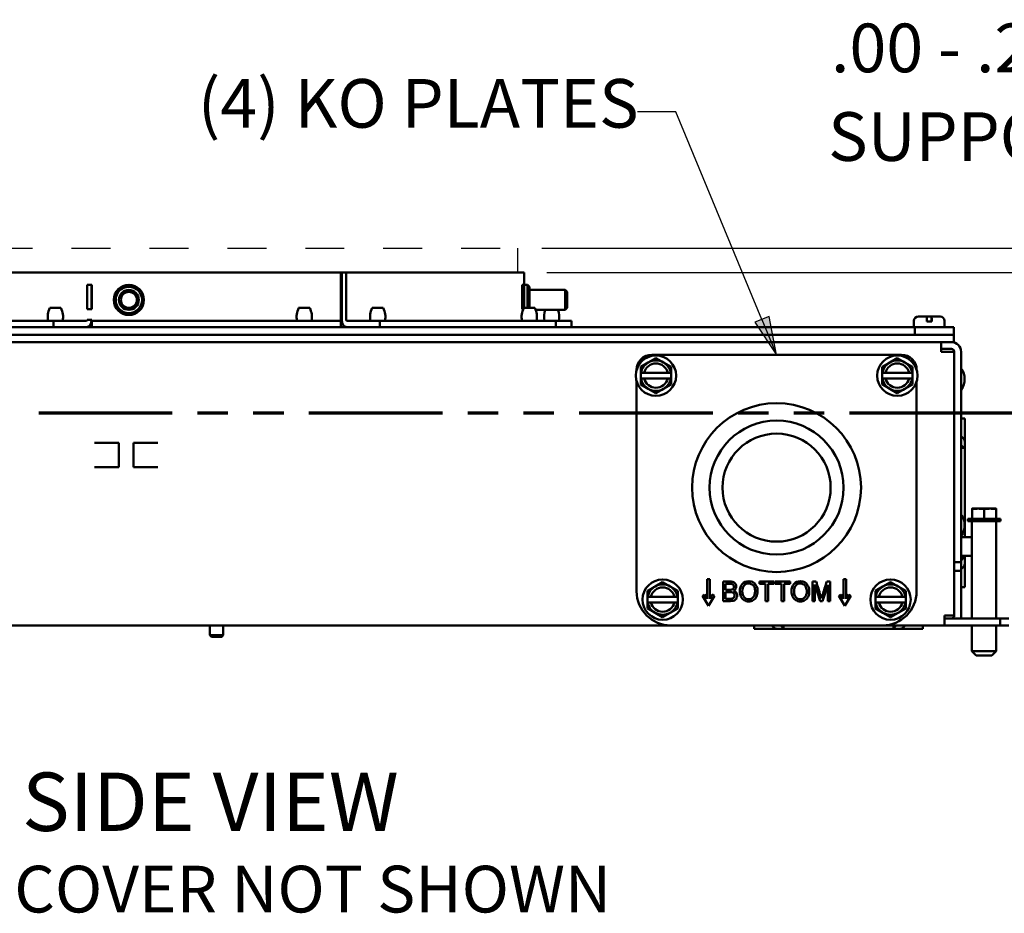
# Paper-space layout 'Layout1' of a CAD drawing. Units: inches. Extents: x 0 to 16.4, y 0 to 10.4.
# Drawn here: x 7.2 to 9.8, y 2.4 to 4.7 of the extents above; entities that cross this region are included whole.
import ezdxf

# ---------------------------------------------------------------- set-up
doc = ezdxf.new("R2010")
doc.units = ezdxf.units.IN
doc.header["$MEASUREMENT"] = 0
for name, pattern in [('Dashed', [0.224409, 0.179528, -0.044882]), ('Dashed Space', [0.359055, 0.179528, -0.179528]), ('Double Dash Chain', [0.673228, 0.359055, -0.044882, 0.089764, -0.044882, 0.089764, -0.044882])]:
    doc.linetypes.add(name, pattern=pattern)
for name, color, linetype, lineweight in [('Dimension (ANSI)', 7, 'Continuous', 25), ('Section Line (ANSI)', 7, 'Double Dash Chain', 70), ('Sketch Geometry (ANSI)', 7, 'Continuous', 25), ('Symbol (ANSI)', 7, 'Continuous', 25), ('Visible (ANSI)', 7, 'Continuous', 50)]:
    doc.layers.add(name, color=color, linetype=linetype, lineweight=lineweight)
doc.layers.add('Viewport1ForCustomObjects_0', color=7, linetype='Continuous')
doc.layers.add('Viewport5ForCustomObjects_0', color=7, linetype='Continuous')
doc.styles.get("Standard").update_dxf_attribs({"font": 'tahoma.ttf'})

# ---------------------------------------------------------------- blocks, each defined once
blk = doc.blocks.new('CustomObjectsInViewport5_0')
at = {"layer": 'Sketch Geometry (ANSI)', "linetype": 'Dashed'}
for p, q in [((-10012.247, -10000.774), (-10006.07, -10000.774)), ((-10006.07, -10001.024), (-10012.247, -10001.024))]:
    blk.add_line(p, q, dxfattribs=at)
at = {"layer": 'Sketch Geometry (ANSI)', "linetype": 'Dashed Space', "ltscale": 0.116045}
blk.add_line((-10006.07, -10000.774), (-10006.07, -10001.024), dxfattribs=at)
at = {"layer": 'Visible (ANSI)'}
for p, q in [((-10012.297, -10001.024), (-10010.487, -10001.024)), ((-10010.439, -10001.024), (-10010.487, -10001.024)), ((-10010.439, -10001.024), (-10007.882, -10001.024)), ((-10007.882, -10001.024), (-10007.873, -10001.024)), ((-10007.882, -10001.024), (-10007.882, -10001.51)), ((-10007.873, -10001.51), (-10007.873, -10001.024)), ((-10007.873, -10001.024), (-10007.828, -10001.024)), ((-10007.828, -10001.51), (-10007.828, -10001.024)), ((-10007.828, -10001.024), (-10006.02, -10001.024)), ((-10006, -10001.024), (-10006.02, -10001.024)), ((-10006, -10001.149), (-10006, -10001.024)), ((-10010.439, -10001.149), (-10010.487, -10001.149)), ((-10010.487, -10001.399), (-10010.487, -10001.149)), ((-10010.442, -10001.149), (-10010.442, -10001.399)), ((-10010.439, -10001.399), (-10010.439, -10001.149)), ((-10006, -10001.149), (-10006.02, -10001.149)), ((-10006.02, -10001.399), (-10006.02, -10001.149)), ((-10005.965, -10001.149), (-10006, -10001.149)), ((-10006, -10001.386), (-10006, -10001.149)), ((-10005.945, -10001.169), (-10005.965, -10001.149)), ((-10005.965, -10001.386), (-10005.965, -10001.149)), ((-10005.945, -10001.169), (-10005.945, -10001.386)), ((-10005.58, -10001.202), (-10005.945, -10001.202)), ((-10005.56, -10001.222), (-10005.58, -10001.202)), ((-10005.58, -10001.406), (-10005.58, -10001.202)), ((-10005.56, -10001.222), (-10005.56, -10001.386)), ((-10010.756, -10001.386), (-10010.87, -10001.386)), ((-10008.202, -10001.386), (-10008.316, -10001.386)), ((-10007.447, -10001.386), (-10007.561, -10001.386)), ((-10005.891, -10001.386), (-10006.005, -10001.386)), ((-10005.56, -10001.386), (-10005.58, -10001.406)), ((-10010.487, -10001.399), (-10010.439, -10001.399)), ((-10006.02, -10001.399), (-10006.011, -10001.399)), ((-10005.58, -10001.406), (-10005.883, -10001.406)), ((-10001.953, -10001.474), (-10001.866, -10001.474)), ((-10001.866, -10001.474), (-10001.817, -10001.474)), ((-10001.817, -10001.474), (-10001.731, -10001.474)), ((-10001.817, -10001.474), (-10001.817, -10001.474)), ((-10001.817, -10001.474), (-10001.817, -10001.525)), ((-10001.817, -10001.525), (-10001.817, -10001.474)), ((-10001.817, -10001.474), (-10001.817, -10001.474)), ((-10001.817, -10001.474), (-10001.817, -10001.474)), ((-10001.989, -10001.584), (-10016.329, -10001.584)), ((-10012.641, -10001.52), (-10010.831, -10001.52)), ((-10010.831, -10001.52), (-10010.831, -10001.584)), ((-10010.831, -10001.52), (-10010.494, -10001.52)), ((-10010.439, -10001.51), (-10010.487, -10001.51)), ((-10010.439, -10001.52), (-10010.439, -10001.51)), ((-10010.439, -10001.52), (-10010.439, -10001.584)), ((-10010.439, -10001.52), (-10007.882, -10001.52)), ((-10007.882, -10001.52), (-10007.882, -10001.51)), ((-10007.882, -10001.52), (-10007.882, -10001.584)), ((-10007.484, -10001.52), (-10007.821, -10001.52)), ((-10007.484, -10001.52), (-10007.484, -10001.584)), ((-10007.484, -10001.52), (-10005.676, -10001.52)), ((-10005.514, -10001.52), (-10005.676, -10001.52)), ((-10005.676, -10001.52), (-10005.676, -10001.584)), ((-10005.514, -10001.52), (-10005.514, -10001.584)), ((-10001.999, -10001.52), (-10001.999, -10001.584)), ((-10001.989, -10001.584), (-10001.989, -10001.662)), ((-10001.589, -10001.584), (-10001.989, -10001.584)), ((-10001.866, -10001.525), (-10001.866, -10001.52)), ((-10001.866, -10001.525), (-10001.816, -10001.525)), ((-10001.817, -10001.525), (-10001.817, -10001.52)), ((-10001.816, -10001.52), (-10001.816, -10001.525)), ((-10001.685, -10001.52), (-10001.685, -10001.584)), ((-10001.589, -10001.662), (-10001.589, -10001.584)), ((-10001.989, -10001.662), (-10016.329, -10001.662)), ((-10001.989, -10001.662), (-10001.589, -10001.662)), ((-10001.589, -10001.737), (-10001.589, -10001.662)), ((-10016.529, -10001.737), (-10001.789, -10001.737)), ((-10001.789, -10001.737), (-10001.589, -10001.737)), ((-10001.721, -10001.838), (-10001.721, -10001.737)), ((-10004.69, -10001.867), (-10002.127, -10001.867)), ((-10001.721, -10001.808), (-10001.615, -10001.808)), ((-10001.686, -10001.838), (-10001.721, -10001.838)), ((-10001.585, -10001.838), (-10001.686, -10001.838)), ((-10001.585, -10001.838), (-10001.585, -10004.546)), ((-10001.585, -10001.838), (-10001.585, -10003.997)), ((-10001.514, -10001.838), (-10001.514, -10003.997)), ((-10004.726, -10001.947), (-10004.804, -10001.992)), ((-10004.804, -10001.992), (-10004.804, -10002.052)), ((-10004.648, -10001.902), (-10004.726, -10001.947)), ((-10004.57, -10001.947), (-10004.648, -10001.902)), ((-10004.492, -10001.992), (-10004.57, -10001.947)), ((-10004.492, -10002.052), (-10004.492, -10001.992)), ((-10002.248, -10001.947), (-10002.326, -10001.992)), ((-10002.326, -10001.992), (-10002.326, -10002.052)), ((-10002.17, -10001.902), (-10002.248, -10001.947)), ((-10002.092, -10001.947), (-10002.17, -10001.902)), ((-10002.014, -10001.992), (-10002.092, -10001.947)), ((-10002.014, -10002.052), (-10002.014, -10001.992)), ((-10004.846, -10002.023), (-10004.846, -10002.023)), ((-10004.804, -10002.112), (-10004.804, -10002.052)), ((-10004.801, -10002.052), (-10004.804, -10002.052)), ((-10004.801, -10002.052), (-10004.769, -10002.052)), ((-10004.769, -10002.052), (-10004.526, -10002.052)), ((-10004.526, -10002.052), (-10004.495, -10002.052)), ((-10004.492, -10002.052), (-10004.495, -10002.052)), ((-10004.492, -10002.052), (-10004.492, -10002.112)), ((-10002.326, -10002.112), (-10002.326, -10002.052)), ((-10002.323, -10002.052), (-10002.326, -10002.052)), ((-10002.323, -10002.052), (-10002.291, -10002.052)), ((-10002.291, -10002.052), (-10002.048, -10002.052)), ((-10002.048, -10002.052), (-10002.017, -10002.052)), ((-10002.014, -10002.052), (-10002.017, -10002.052)), ((-10002.014, -10002.052), (-10002.014, -10002.112)), ((-10001.971, -10002.023), (-10001.971, -10002.023)), ((-10001.585, -10002.055), (-10001.585, -10002.055)), ((-10004.846, -10004.297), (-10004.846, -10002.141)), ((-10004.804, -10002.112), (-10004.804, -10002.172)), ((-10004.804, -10002.112), (-10004.801, -10002.112)), ((-10004.804, -10002.172), (-10004.726, -10002.217)), ((-10004.769, -10002.112), (-10004.801, -10002.112)), ((-10004.526, -10002.112), (-10004.769, -10002.112)), ((-10004.57, -10002.217), (-10004.492, -10002.172)), ((-10004.495, -10002.112), (-10004.526, -10002.112)), ((-10004.495, -10002.112), (-10004.492, -10002.112)), ((-10004.492, -10002.172), (-10004.492, -10002.112)), ((-10002.326, -10002.112), (-10002.326, -10002.172)), ((-10002.326, -10002.112), (-10002.323, -10002.112)), ((-10002.326, -10002.172), (-10002.248, -10002.217)), ((-10002.291, -10002.112), (-10002.323, -10002.112)), ((-10002.048, -10002.112), (-10002.291, -10002.112)), ((-10002.092, -10002.217), (-10002.014, -10002.172)), ((-10002.017, -10002.112), (-10002.048, -10002.112)), ((-10002.017, -10002.112), (-10002.014, -10002.112)), ((-10002.014, -10002.172), (-10002.014, -10002.112)), ((-10001.971, -10002.141), (-10001.971, -10004.297)), ((-10001.585, -10002.18), (-10001.585, -10002.18)), ((-10004.726, -10002.217), (-10004.648, -10002.262)), ((-10004.648, -10002.262), (-10004.57, -10002.217)), ((-10002.248, -10002.217), (-10002.17, -10002.262)), ((-10002.17, -10002.262), (-10002.092, -10002.217)), ((-10001.514, -10002.521), (-10001.478, -10002.521)), ((-10001.478, -10002.73), (-10001.478, -10002.521)), ((-10001.513, -10002.703), (-10001.492, -10002.724)), ((-10010.412, -10002.772), (-10010.162, -10002.772)), ((-10010.162, -10002.772), (-10010.162, -10003.022)), ((-10010.012, -10002.772), (-10009.762, -10002.772)), ((-10010.012, -10003.022), (-10010.012, -10002.772)), ((-10001.492, -10002.816), (-10001.513, -10002.795)), ((-10001.478, -10002.73), (-10001.487, -10002.73)), ((-10001.478, -10002.764), (-10001.478, -10002.73)), ((-10001.478, -10002.822), (-10001.478, -10002.764)), ((-10001.514, -10002.822), (-10001.487, -10002.822)), ((-10001.487, -10002.822), (-10001.478, -10002.822)), ((-10001.478, -10003.741), (-10001.478, -10002.822)), ((-10010.162, -10003.022), (-10010.412, -10003.022)), ((-10009.762, -10003.022), (-10010.012, -10003.022)), ((-10001.34, -10003.448), (-10001.402, -10003.448)), ((-10001.402, -10003.551), (-10001.402, -10003.453)), ((-10001.217, -10003.448), (-10001.34, -10003.448)), ((-10001.279, -10003.551), (-10001.279, -10003.453)), ((-10001.155, -10003.448), (-10001.217, -10003.448)), ((-10001.155, -10003.551), (-10001.155, -10003.453)), ((-10001.585, -10003.555), (-10001.585, -10003.555)), ((-10001.446, -10003.576), (-10001.446, -10003.551)), ((-10001.111, -10003.551), (-10001.446, -10003.551)), ((-10001.111, -10003.576), (-10001.446, -10003.576)), ((-10001.404, -10003.576), (-10001.404, -10004.576)), ((-10001.154, -10003.576), (-10001.154, -10004.576)), ((-10001.111, -10003.576), (-10001.111, -10003.551)), ((-10001.585, -10003.68), (-10001.585, -10003.68)), ((-10001.514, -10003.741), (-10001.404, -10003.741)), ((-10001.585, -10003.931), (-10001.585, -10003.931)), ((-10001.585, -10003.971), (-10001.585, -10003.971)), ((-10001.514, -10003.997), (-10001.585, -10003.997)), ((-10001.585, -10003.997), (-10001.585, -10004.087)), ((-10001.514, -10003.931), (-10001.404, -10003.931)), ((-10001.487, -10003.952), (-10001.514, -10003.952)), ((-10001.514, -10003.997), (-10001.514, -10004.087)), ((-10001.513, -10003.979), (-10001.492, -10003.958)), ((-10001.478, -10003.952), (-10001.487, -10003.952)), ((-10001.478, -10003.952), (-10001.478, -10003.931)), ((-10001.478, -10004.011), (-10001.478, -10003.952)), ((-10001.478, -10004.044), (-10001.478, -10004.011)), ((-10001.585, -10004.071), (-10001.585, -10004.071)), ((-10001.514, -10004.087), (-10001.585, -10004.087)), ((-10001.585, -10004.087), (-10001.585, -10004.546)), ((-10001.514, -10004.087), (-10001.514, -10004.546)), ((-10001.492, -10004.05), (-10001.513, -10004.071)), ((-10001.487, -10004.044), (-10001.478, -10004.044)), ((-10001.478, -10004.254), (-10001.478, -10004.044)), ((-10004.579, -10004.202), (-10004.657, -10004.247)), ((-10004.501, -10004.247), (-10004.579, -10004.202)), ((-10004.121, -10004.172), (-10004.096, -10004.172)), ((-10004.121, -10004.375), (-10004.121, -10004.172)), ((-10004.096, -10004.172), (-10004.096, -10004.375)), ((-10003.959, -10004.397), (-10003.959, -10004.197)), ((-10003.933, -10004.221), (-10003.933, -10004.281)), ((-10003.585, -10004.197), (-10003.433, -10004.197)), ((-10003.585, -10004.221), (-10003.585, -10004.197)), ((-10003.522, -10004.221), (-10003.585, -10004.221)), ((-10003.522, -10004.397), (-10003.522, -10004.221)), ((-10003.497, -10004.221), (-10003.497, -10004.397)), ((-10003.433, -10004.221), (-10003.497, -10004.221)), ((-10003.433, -10004.197), (-10003.433, -10004.221)), ((-10003.422, -10004.197), (-10003.27, -10004.197)), ((-10003.422, -10004.221), (-10003.422, -10004.197)), ((-10003.359, -10004.221), (-10003.422, -10004.221)), ((-10003.359, -10004.397), (-10003.359, -10004.221)), ((-10003.333, -10004.221), (-10003.333, -10004.397)), ((-10003.27, -10004.221), (-10003.333, -10004.221)), ((-10003.27, -10004.197), (-10003.27, -10004.221)), ((-10003.041, -10004.197), (-10003.003, -10004.197)), ((-10003.041, -10004.397), (-10003.041, -10004.197)), ((-10002.893, -10004.197), (-10002.859, -10004.197)), ((-10002.859, -10004.197), (-10002.859, -10004.397)), ((-10002.696, -10004.172), (-10002.721, -10004.172)), ((-10002.721, -10004.172), (-10002.721, -10004.375)), ((-10002.696, -10004.375), (-10002.696, -10004.172)), ((-10002.239, -10004.202), (-10002.317, -10004.247)), ((-10002.161, -10004.247), (-10002.239, -10004.202)), ((-10004.657, -10004.247), (-10004.735, -10004.292)), ((-10004.735, -10004.292), (-10004.735, -10004.352)), ((-10004.423, -10004.292), (-10004.501, -10004.247)), ((-10004.423, -10004.352), (-10004.423, -10004.292)), ((-10003.933, -10004.305), (-10003.933, -10004.374)), ((-10003.017, -10004.227), (-10003.017, -10004.397)), ((-10002.962, -10004.397), (-10003.017, -10004.227)), ((-10002.883, -10004.23), (-10002.939, -10004.397)), ((-10002.883, -10004.397), (-10002.883, -10004.23)), ((-10002.317, -10004.247), (-10002.395, -10004.292)), ((-10002.395, -10004.292), (-10002.395, -10004.352)), ((-10002.083, -10004.292), (-10002.161, -10004.247)), ((-10002.083, -10004.352), (-10002.083, -10004.292)), ((-10001.514, -10004.254), (-10001.478, -10004.254)), ((-10004.735, -10004.412), (-10004.735, -10004.352)), ((-10004.732, -10004.352), (-10004.735, -10004.352)), ((-10004.735, -10004.412), (-10004.735, -10004.472)), ((-10004.735, -10004.412), (-10004.732, -10004.412)), ((-10004.732, -10004.352), (-10004.7, -10004.352)), ((-10004.7, -10004.412), (-10004.732, -10004.412)), ((-10004.7, -10004.352), (-10004.457, -10004.352)), ((-10004.457, -10004.412), (-10004.7, -10004.412)), ((-10004.457, -10004.352), (-10004.426, -10004.352)), ((-10004.426, -10004.412), (-10004.457, -10004.412)), ((-10004.423, -10004.352), (-10004.426, -10004.352)), ((-10004.426, -10004.412), (-10004.423, -10004.412)), ((-10004.423, -10004.352), (-10004.423, -10004.412)), ((-10004.423, -10004.472), (-10004.423, -10004.412)), ((-10004.169, -10004.342), (-10004.148, -10004.329)), ((-10004.109, -10004.447), (-10004.169, -10004.342)), ((-10004.148, -10004.329), (-10004.121, -10004.375)), ((-10004.048, -10004.342), (-10004.109, -10004.447)), ((-10004.096, -10004.375), (-10004.069, -10004.329)), ((-10004.069, -10004.329), (-10004.048, -10004.342)), ((-10003.886, -10004.397), (-10003.959, -10004.397)), ((-10003.497, -10004.397), (-10003.522, -10004.397)), ((-10003.333, -10004.397), (-10003.359, -10004.397)), ((-10003.017, -10004.397), (-10003.041, -10004.397)), ((-10002.939, -10004.397), (-10002.962, -10004.397)), ((-10002.859, -10004.397), (-10002.883, -10004.397)), ((-10002.748, -10004.329), (-10002.769, -10004.342)), ((-10002.769, -10004.342), (-10002.709, -10004.447)), ((-10002.721, -10004.375), (-10002.748, -10004.329)), ((-10002.709, -10004.447), (-10002.648, -10004.342)), ((-10002.669, -10004.329), (-10002.696, -10004.375)), ((-10002.648, -10004.342), (-10002.669, -10004.329)), ((-10002.395, -10004.412), (-10002.395, -10004.352)), ((-10002.392, -10004.352), (-10002.395, -10004.352)), ((-10002.395, -10004.412), (-10002.395, -10004.472)), ((-10002.395, -10004.412), (-10002.392, -10004.412)), ((-10002.392, -10004.352), (-10002.36, -10004.352)), ((-10002.36, -10004.412), (-10002.392, -10004.412)), ((-10002.36, -10004.352), (-10002.117, -10004.352)), ((-10002.117, -10004.412), (-10002.36, -10004.412)), ((-10002.117, -10004.352), (-10002.086, -10004.352)), ((-10002.086, -10004.412), (-10002.117, -10004.412)), ((-10002.083, -10004.352), (-10002.086, -10004.352)), ((-10002.086, -10004.412), (-10002.083, -10004.412)), ((-10002.083, -10004.352), (-10002.083, -10004.412)), ((-10002.083, -10004.472), (-10002.083, -10004.412)), ((-10004.735, -10004.472), (-10004.657, -10004.517)), ((-10004.657, -10004.517), (-10004.579, -10004.562)), ((-10004.579, -10004.562), (-10004.501, -10004.517)), ((-10004.501, -10004.517), (-10004.423, -10004.472)), ((-10002.395, -10004.472), (-10002.317, -10004.517)), ((-10002.317, -10004.517), (-10002.239, -10004.562)), ((-10002.239, -10004.562), (-10002.161, -10004.517)), ((-10002.161, -10004.517), (-10002.083, -10004.472)), ((-10001.686, -10004.546), (-10001.585, -10004.546)), ((-10001.686, -10004.546), (-10001.686, -10004.647)), ((-10001.686, -10004.576), (-10001.114, -10004.576)), ((-10001.114, -10004.647), (-10001.114, -10004.576)), ((-10001.024, -10004.576), (-10001.114, -10004.576)), ((-10013.821, -10004.647), (-10004.496, -10004.647)), ((-10009.228, -10004.647), (-10009.228, -10004.748)), ((-10009.09, -10004.647), (-10009.09, -10004.748)), ((-10002.321, -10004.647), (-10004.496, -10004.647)), ((-10003.64, -10004.683), (-10003.64, -10004.647)), ((-10003.431, -10004.683), (-10003.64, -10004.683)), ((-10003.457, -10004.648), (-10003.437, -10004.669)), ((-10003.431, -10004.683), (-10003.431, -10004.674)), ((-10003.397, -10004.683), (-10003.431, -10004.683)), ((-10003.339, -10004.683), (-10003.397, -10004.683)), ((-10003.345, -10004.669), (-10003.366, -10004.648)), ((-10003.339, -10004.647), (-10003.339, -10004.674)), ((-10003.339, -10004.674), (-10003.339, -10004.683)), ((-10002.209, -10004.683), (-10003.339, -10004.683)), ((-10002.321, -10004.647), (-10001.686, -10004.647)), ((-10002.209, -10004.674), (-10002.209, -10004.647)), ((-10002.209, -10004.683), (-10002.209, -10004.674)), ((-10002.15, -10004.683), (-10002.209, -10004.683)), ((-10002.182, -10004.648), (-10002.202, -10004.669)), ((-10002.117, -10004.683), (-10002.15, -10004.683)), ((-10002.117, -10004.674), (-10002.117, -10004.683)), ((-10001.907, -10004.683), (-10002.117, -10004.683)), ((-10002.11, -10004.669), (-10002.09, -10004.648)), ((-10001.907, -10004.683), (-10001.907, -10004.647)), ((-10001.114, -10004.647), (-10001.686, -10004.647)), ((-10001.404, -10004.647), (-10001.404, -10004.911)), ((-10001.154, -10004.647), (-10001.154, -10004.911)), ((-10001.024, -10004.647), (-10001.114, -10004.647)), ((-10009.212, -10004.764), (-10009.228, -10004.748)), ((-10009.228, -10004.748), (-10009.09, -10004.748)), ((-10009.105, -10004.764), (-10009.212, -10004.764)), ((-10009.105, -10004.764), (-10009.09, -10004.748)), ((-10001.359, -10004.956), (-10001.404, -10004.911)), ((-10001.404, -10004.911), (-10001.154, -10004.911)), ((-10001.199, -10004.956), (-10001.154, -10004.911)), ((-10001.199, -10004.956), (-10001.359, -10004.956))]:
    blk.add_line(p, q, dxfattribs=at)
for centre, radius in [((-10010.059, -10001.304), 0.155), ((-10010.059, -10001.304), 0.135), ((-10010.059, -10001.304), 0.102), ((-10010.059, -10001.304), 0.082), ((-10004.648, -10002.082), 0.207), ((-10002.17, -10002.082), 0.207), ((-10003.409, -10003.232), 0.867), ((-10003.409, -10003.232), 0.688), ((-10003.409, -10003.232), 0.555), ((-10004.579, -10004.382), 0.207), ((-10002.239, -10004.382), 0.207)]:
    blk.add_circle(centre, radius, dxfattribs=at)
at = {"layer": 'Visible (ANSI)', "extrusion": (0, 0, -1)}
for centre, radius, start, end in [((10010.685, -10001.479), 0.207, 348.5096, 26.6244), ((10010.941, -10001.479), 0.207, 153.3756, 191.4904), ((10008.13, -10001.479), 0.207, 348.5096, 26.6244), ((10008.387, -10001.479), 0.207, 153.3756, 191.4904), ((10007.376, -10001.479), 0.207, 348.5096, 26.6244), ((10007.632, -10001.479), 0.207, 153.3756, 191.4904), ((10005.82, -10001.479), 0.207, 348.5096, 26.6244), ((10006.076, -10001.479), 0.207, 153.3756, 191.4904), ((10005.59, -10001.479), 0.207, 348.5096, 20.7283), ((10005.847, -10001.479), 0.207, 159.2717, 191.4904), ((10001.953, -10001.52), 0.046, 0, 90), ((10001.731, -10001.52), 0.046, 90, 180), ((10004.69, -10002.023), 0.156, 0, 90), ((10002.127, -10002.023), 0.156, 90, 180), ((10001.615, -10001.838), 0.03, 90, 180), ((10004.648, -10002.082), 0.125, 13.9092, 166.0908), ((10002.17, -10002.082), 0.125, 13.9092, 166.0908), ((10001.671, -10002.117), 0.192, 145.3518, 214.6482), ((10004.648, -10002.082), 0.125, 193.9092, 346.0908), ((10002.17, -10002.082), 0.125, 193.9092, 346.0908), ((10001.644, -10002.697), 0.06, 169.0119, 169.5247), ((10001.671, -10003.617), 0.192, 145.3518, 214.6482), ((10004.496, -10004.297), 0.35, 270, 0), ((10004.579, -10004.382), 0.125, 13.9092, 166.0908), ((10002.239, -10004.382), 0.125, 13.9092, 166.0908), ((10002.321, -10004.297), 0.35, 180, 270), ((10004.579, -10004.382), 0.125, 193.9092, 346.0908), ((10002.239, -10004.382), 0.125, 193.9092, 346.0908)]:
    blk.add_arc(centre, radius, start, end, dxfattribs=at)
at = {"layer": 'Visible (ANSI)'}
for centre, radius, start, end in [((-10001.615, -10001.838), 0.101, 0, 90), ((-10004.648, -10002.082), 0.156, 120, 168.9125), ((-10004.648, -10002.082), 0.156, 60, 120), ((-10004.648, -10002.082), 0.156, 11.0875, 60), ((-10002.17, -10002.082), 0.156, 120, 168.9125), ((-10002.17, -10002.082), 0.156, 60, 120), ((-10002.17, -10002.082), 0.156, 11.0875, 60), ((-10004.648, -10002.082), 0.156, 191.0875, 240), ((-10004.648, -10002.082), 0.156, 300, 348.9125), ((-10002.17, -10002.082), 0.156, 191.0875, 240), ((-10002.17, -10002.082), 0.156, 300, 348.9125), ((-10004.648, -10002.082), 0.156, 240, 300), ((-10002.17, -10002.082), 0.156, 240, 300), ((-10004.579, -10004.382), 0.156, 120, 168.9125), ((-10004.579, -10004.382), 0.156, 60, 120), ((-10004.579, -10004.382), 0.156, 11.0875, 60), ((-10002.239, -10004.382), 0.156, 120, 168.9125), ((-10002.239, -10004.382), 0.156, 60, 120), ((-10002.239, -10004.382), 0.156, 11.0875, 60), ((-10004.579, -10004.382), 0.156, 191.0875, 240), ((-10004.579, -10004.382), 0.156, 300, 348.9125), ((-10002.239, -10004.382), 0.156, 191.0875, 240), ((-10002.239, -10004.382), 0.156, 300, 348.9125), ((-10004.579, -10004.382), 0.156, 240, 300), ((-10002.239, -10004.382), 0.156, 240, 300), ((-10001.615, -10004.546), 0.03, 270, 0), ((-10001.615, -10004.546), 0.101, 342.7207, 0)]:
    blk.add_arc(centre, radius, start, end, dxfattribs=at)
for centre, major_axis, ratio, start_param, end_param in [((-10010.494, -10001.51), (0, -0.01), 0.707107, 0, 1.570796), ((-10010.494, -10001.51), (0, -0.0735), 0.707107, 0, 1.570796), ((-10007.821, -10001.51), (0, -0.0735), 0.707107, 4.712389, 6.283185), ((-10001.509, -10002.701), (-0.005, 0), 0.707107, 0, 0.614664), ((-10001.554, -10002.847), (-0.076, 0), 0.707107, 3.621049, 3.756257), ((-10001.554, -10003.927), (0.076, 0), 0.707107, 5.668521, 5.803729), ((-10001.509, -10004.073), (-0.005, 0), 0.707107, 5.668521, 6.283185), ((-10005.209, -10003.235), (1.361, -1.126), 0.121, 6.182157, 6.245586), ((-10003.406, -10004.607), (0, -0.076), 0.707107, 5.668521, 5.803729), ((-10003.368, -10004.652), (0, 0.005), 0.707107, 5.668521, 6.283185), ((-10002.18, -10004.652), (0, 0.005), 0.707107, 0, 0.614664), ((-10002.141, -10004.607), (0, 0.076), 0.707107, 3.621049, 3.756257)]:
    blk.add_ellipse(centre, major_axis=major_axis, ratio=ratio, start_param=start_param, end_param=end_param, dxfattribs=at)
at = {"layer": 'Visible (ANSI)', "extrusion": (0, 0, -1)}
for centre, major_axis, ratio, start_param, end_param in [((-10007.821, -10001.51), (0, -0.01), 0.707107, 0, 1.570796), ((-10001.509, -10002.793), (-0.005, 0), 0.707107, 5.668521, 6.283185), ((-10001.554, -10002.755), (0.076, 0), 0.707107, 5.668521, 5.803729), ((-10001.644, -10003.829), (0.06, 0), 0.902177, 0.182829, 0.191779), ((-10001.509, -10003.981), (-0.005, 0), 0.707107, 0, 0.614664), ((-10001.554, -10004.019), (-0.076, 0), 0.707107, 3.621049, 3.756257), ((-10003.46, -10004.652), (0, 0.005), 0.707107, 0, 0.614664), ((-10003.314, -10004.607), (0, 0.076), 0.707107, 3.621049, 3.756257), ((-10002.233, -10004.607), (0, -0.076), 0.707107, 5.668521, 5.803729), ((-10002.088, -10004.652), (0, 0.005), 0.707107, 5.668521, 6.283185)]:
    blk.add_ellipse(centre, major_axis=major_axis, ratio=ratio, start_param=start_param, end_param=end_param, dxfattribs=at)
at = {"layer": 'Visible (ANSI)'}
for points, knots in [([(-10001.866, -10001.52), (-10001.866, -10001.514), (-10001.866, -10001.507), (-10001.866, -10001.497), (-10001.866, -10001.491), (-10001.866, -10001.483), (-10001.866, -10001.479), (-10001.866, -10001.475), (-10001.866, -10001.474), (-10001.866, -10001.474)], [0, 0, 0, 0, 0.0430386, 0.0430386, 0.0863553, 0.0863553, 0.1301477, 0.1301477, 0.1746811, 0.1746811, 0.1746811, 0.1746811]), ([(-10001.817, -10001.52), (-10001.817, -10001.514), (-10001.817, -10001.507), (-10001.817, -10001.497), (-10001.817, -10001.491), (-10001.817, -10001.483), (-10001.817, -10001.479), (-10001.817, -10001.475), (-10001.817, -10001.474), (-10001.817, -10001.474)], [0, 0, 0, 0, 0.0430386, 0.0430386, 0.0863553, 0.0863553, 0.1301477, 0.1301477, 0.1746811, 0.1746811, 0.1746811, 0.1746811]), ([(-10001.817, -10001.474), (-10001.817, -10001.474), (-10001.817, -10001.475), (-10001.817, -10001.479), (-10001.817, -10001.483), (-10001.817, -10001.491), (-10001.817, -10001.497), (-10001.816, -10001.507), (-10001.816, -10001.514), (-10001.816, -10001.52)], [-0.1746811, -0.1746811, -0.1746811, -0.1746811, -0.1301477, -0.1301477, -0.0863553, -0.0863553, -0.0430386, -0.0430386, 0, 0, 0, 0]), ([(-10001.478, -10002.764), (-10001.478, -10002.76), (-10001.478, -10002.756), (-10001.479, -10002.747), (-10001.481, -10002.741), (-10001.484, -10002.734), (-10001.485, -10002.732), (-10001.487, -10002.73)], [0.15011646, 0.15011646, 0.15011646, 0.15011646, 0.17787584, 0.17787584, 0.22253377, 0.22253377, 0.24396384, 0.24396384, 0.24396384, 0.24396384]), ([(-10001.487, -10004.044), (-10001.485, -10004.042), (-10001.484, -10004.04), (-10001.481, -10004.033), (-10001.479, -10004.027), (-10001.478, -10004.018), (-10001.478, -10004.015), (-10001.478, -10004.011)], [-0.24396384, -0.24396384, -0.24396384, -0.24396384, -0.22253377, -0.22253377, -0.17787584, -0.17787584, -0.15011646, -0.15011646, -0.15011646, -0.15011646]), ([(-10003.959, -10004.197), (-10003.935, -10004.197), (-10003.911, -10004.197), (-10003.872, -10004.197), (-10003.86, -10004.199), (-10003.843, -10004.207), (-10003.836, -10004.213), (-10003.826, -10004.23), (-10003.823, -10004.239), (-10003.823, -10004.257), (-10003.825, -10004.265), (-10003.834, -10004.28), (-10003.841, -10004.286), (-10003.85, -10004.291)], [0.3621216, 0.3621216, 0.3621216, 0.3621216, 0.4574565, 0.4574565, 0.5155543, 0.5155543, 0.5739189, 0.5739189, 0.6322836, 0.6322836, 0.686433, 0.686433, 0.7404299, 0.7404299, 0.7404299, 0.7404299]), ([(-10003.933, -10004.281), (-10003.919, -10004.281), (-10003.906, -10004.281), (-10003.881, -10004.281), (-10003.873, -10004.28), (-10003.861, -10004.277), (-10003.856, -10004.274), (-10003.85, -10004.264), (-10003.848, -10004.258), (-10003.848, -10004.245), (-10003.85, -10004.239), (-10003.856, -10004.229), (-10003.86, -10004.225), (-10003.871, -10004.222), (-10003.881, -10004.221), (-10003.908, -10004.221), (-10003.921, -10004.221), (-10003.933, -10004.221)], [0.155171, 0.155171, 0.155171, 0.155171, 0.2615446, 0.2615446, 0.3479259, 0.3479259, 0.4610086, 0.4610086, 0.5754988, 0.5754988, 0.6833035, 0.6833035, 0.7919139, 0.7919139, 0.8996774, 0.8996774, 1, 1, 1, 1]), ([(-10003.776, -10004.35), (-10003.783, -10004.334), (-10003.787, -10004.317), (-10003.787, -10004.267), (-10003.778, -10004.241), (-10003.744, -10004.203), (-10003.722, -10004.194), (-10003.677, -10004.194), (-10003.661, -10004.198), (-10003.633, -10004.216), (-10003.622, -10004.228), (-10003.615, -10004.244)], [0, 0, 0, 0, 0.0667307, 0.0667307, 0.1929939, 0.1929939, 0.3190931, 0.3190931, 0.4017098, 0.4017098, 0.48446, 0.48446, 0.48446, 0.48446]), ([(-10003.648, -10004.357), (-10003.636, -10004.343), (-10003.63, -10004.323), (-10003.63, -10004.281), (-10003.632, -10004.267), (-10003.643, -10004.242), (-10003.651, -10004.233), (-10003.671, -10004.22), (-10003.682, -10004.216), (-10003.713, -10004.216), (-10003.728, -10004.223), (-10003.741, -10004.236)], [0.5251746, 0.5251746, 0.5251746, 0.5251746, 0.6500424, 0.6500424, 0.7289847, 0.7289847, 0.8080436, 0.8080436, 0.8871026, 0.8871026, 1, 1, 1, 1]), ([(-10003.246, -10004.35), (-10003.253, -10004.334), (-10003.257, -10004.317), (-10003.257, -10004.267), (-10003.248, -10004.241), (-10003.214, -10004.203), (-10003.192, -10004.194), (-10003.147, -10004.194), (-10003.131, -10004.198), (-10003.103, -10004.216), (-10003.092, -10004.228), (-10003.085, -10004.244)], [0, 0, 0, 0, 0.0667307, 0.0667307, 0.1929939, 0.1929939, 0.3190931, 0.3190931, 0.4017098, 0.4017098, 0.48446, 0.48446, 0.48446, 0.48446]), ([(-10003.118, -10004.357), (-10003.106, -10004.343), (-10003.099, -10004.323), (-10003.099, -10004.281), (-10003.102, -10004.267), (-10003.113, -10004.242), (-10003.12, -10004.233), (-10003.141, -10004.22), (-10003.152, -10004.216), (-10003.183, -10004.216), (-10003.198, -10004.223), (-10003.211, -10004.236)], [0.5251746, 0.5251746, 0.5251746, 0.5251746, 0.6500424, 0.6500424, 0.7289847, 0.7289847, 0.8080436, 0.8080436, 0.8871026, 0.8871026, 1, 1, 1, 1]), ([(-10003.003, -10004.197), (-10002.988, -10004.244), (-10002.973, -10004.292), (-10002.954, -10004.352), (-10002.951, -10004.362), (-10002.949, -10004.368)], [0.1703524, 0.1703524, 0.1703524, 0.1703524, 0.2668057, 0.2668057, 0.29377, 0.29377, 0.29377, 0.29377]), ([(-10002.949, -10004.368), (-10002.947, -10004.361), (-10002.943, -10004.35), (-10002.923, -10004.29), (-10002.908, -10004.244), (-10002.893, -10004.197)], [0.29377003, 0.29377003, 0.29377003, 0.29377003, 0.31609556, 0.31609556, 0.38975023, 0.38975023, 0.38975023, 0.38975023]), ([(-10003.854, -10004.367), (-10003.85, -10004.365), (-10003.847, -10004.361), (-10003.841, -10004.351), (-10003.84, -10004.345), (-10003.84, -10004.332), (-10003.842, -10004.325), (-10003.849, -10004.314), (-10003.854, -10004.31), (-10003.867, -10004.306), (-10003.877, -10004.305), (-10003.904, -10004.305), (-10003.919, -10004.305), (-10003.933, -10004.305)], [0.5911309, 0.5911309, 0.5911309, 0.5911309, 0.6501044, 0.6501044, 0.7088352, 0.7088352, 0.777986, 0.777986, 0.8475829, 0.8475829, 0.9165445, 0.9165445, 1, 1, 1, 1]), ([(-10003.85, -10004.291), (-10003.838, -10004.294), (-10003.83, -10004.3), (-10003.817, -10004.317), (-10003.814, -10004.327), (-10003.814, -10004.349), (-10003.816, -10004.357), (-10003.823, -10004.373), (-10003.828, -10004.38), (-10003.839, -10004.388), (-10003.846, -10004.392), (-10003.863, -10004.396), (-10003.873, -10004.397), (-10003.886, -10004.397)], [0.7404299, 0.7404299, 0.7404299, 0.7404299, 0.7901115, 0.7901115, 0.8397931, 0.8397931, 0.8796692, 0.8796692, 0.9197534, 0.9197534, 0.9600162, 0.9600162, 1, 1, 1, 1]), ([(-10003.615, -10004.244), (-10003.607, -10004.26), (-10003.604, -10004.277), (-10003.604, -10004.318), (-10003.608, -10004.336), (-10003.623, -10004.368), (-10003.634, -10004.38), (-10003.663, -10004.396), (-10003.679, -10004.401), (-10003.713, -10004.401), (-10003.729, -10004.396), (-10003.758, -10004.378), (-10003.769, -10004.365), (-10003.776, -10004.35)], [0.48446, 0.48446, 0.48446, 0.48446, 0.566991, 0.566991, 0.6505775, 0.6505775, 0.7341639, 0.7341639, 0.8180939, 0.8180939, 0.9089357, 0.9089357, 1, 1, 1, 1]), ([(-10003.741, -10004.236), (-10003.754, -10004.249), (-10003.761, -10004.27), (-10003.761, -10004.324), (-10003.754, -10004.343), (-10003.73, -10004.371), (-10003.714, -10004.378), (-10003.676, -10004.378), (-10003.661, -10004.371), (-10003.648, -10004.357)], [0, 0, 0, 0, 0.153481, 0.153481, 0.2764224, 0.2764224, 0.3998318, 0.3998318, 0.5251746, 0.5251746, 0.5251746, 0.5251746]), ([(-10003.085, -10004.244), (-10003.077, -10004.26), (-10003.073, -10004.277), (-10003.073, -10004.318), (-10003.077, -10004.336), (-10003.093, -10004.368), (-10003.104, -10004.38), (-10003.133, -10004.396), (-10003.148, -10004.401), (-10003.183, -10004.401), (-10003.199, -10004.396), (-10003.227, -10004.378), (-10003.238, -10004.365), (-10003.246, -10004.35)], [0.48446, 0.48446, 0.48446, 0.48446, 0.566991, 0.566991, 0.6505775, 0.6505775, 0.7341639, 0.7341639, 0.8180939, 0.8180939, 0.9089357, 0.9089357, 1, 1, 1, 1]), ([(-10003.211, -10004.236), (-10003.224, -10004.249), (-10003.23, -10004.27), (-10003.23, -10004.324), (-10003.224, -10004.343), (-10003.199, -10004.371), (-10003.184, -10004.378), (-10003.146, -10004.378), (-10003.13, -10004.371), (-10003.118, -10004.357)], [0, 0, 0, 0, 0.153481, 0.153481, 0.2764224, 0.2764224, 0.3998318, 0.3998318, 0.5251746, 0.5251746, 0.5251746, 0.5251746]), ([(-10003.933, -10004.374), (-10003.917, -10004.374), (-10003.901, -10004.374), (-10003.877, -10004.374), (-10003.872, -10004.373), (-10003.868, -10004.373)], [0.2579323, 0.2579323, 0.2579323, 0.2579323, 0.4369663, 0.4369663, 0.5290566, 0.5290566, 0.5290566, 0.5290566]), ([(-10003.397, -10004.683), (-10003.401, -10004.683), (-10003.405, -10004.682), (-10003.414, -10004.681), (-10003.419, -10004.68), (-10003.426, -10004.677), (-10003.429, -10004.675), (-10003.431, -10004.674)], [0.15011646, 0.15011646, 0.15011646, 0.15011646, 0.17787584, 0.17787584, 0.22253377, 0.22253377, 0.24396384, 0.24396384, 0.24396384, 0.24396384]), ([(-10002.117, -10004.674), (-10002.119, -10004.675), (-10002.121, -10004.677), (-10002.128, -10004.68), (-10002.133, -10004.681), (-10002.142, -10004.682), (-10002.146, -10004.683), (-10002.15, -10004.683)], [-0.24396384, -0.24396384, -0.24396384, -0.24396384, -0.22253377, -0.22253377, -0.17787584, -0.17787584, -0.15011646, -0.15011646, -0.15011646, -0.15011646])]:
    blk.add_open_spline(points, degree=3, knots=knots, dxfattribs=at)
for points in [[(-10001.487, -10002.73), (-10001.487, -10002.73), (-10001.487, -10002.73), (-10001.487, -10002.73)], [(-10001.487, -10002.822), (-10001.487, -10002.822), (-10001.487, -10002.822), (-10001.487, -10002.822)], [(-10001.487, -10003.952), (-10001.487, -10003.952), (-10001.487, -10003.952), (-10001.487, -10003.952)], [(-10001.487, -10004.044), (-10001.487, -10004.044), (-10001.487, -10004.044), (-10001.487, -10004.044)], [(-10003.431, -10004.674), (-10003.431, -10004.674), (-10003.431, -10004.674), (-10003.431, -10004.674)], [(-10003.339, -10004.674), (-10003.339, -10004.674), (-10003.339, -10004.674), (-10003.339, -10004.674)], [(-10002.209, -10004.674), (-10002.209, -10004.674), (-10002.209, -10004.674), (-10002.209, -10004.674)], [(-10002.117, -10004.674), (-10002.117, -10004.674), (-10002.117, -10004.674), (-10002.117, -10004.674)]]:
    blk.add_open_spline(points, degree=3, dxfattribs=at)
for points, weights in [([(-10001.34, -10003.448), (-10001.369, -10003.448), (-10001.402, -10003.453)], [1, 1.074735088, 1.07212625495]), ([(-10001.402, -10003.453), (-10001.402, -10003.448), (-10001.402, -10003.448)], [1.07212625495, 1.074735088, 1]), ([(-10001.279, -10003.453), (-10001.312, -10003.448), (-10001.34, -10003.448)], [1.07212625495, 1.074735088, 1]), ([(-10001.217, -10003.448), (-10001.246, -10003.448), (-10001.279, -10003.453)], [1, 1.074735088, 1.07212625495]), ([(-10001.155, -10003.453), (-10001.188, -10003.448), (-10001.217, -10003.448)], [1.07212625495, 1.074735088, 1]), ([(-10001.155, -10003.448), (-10001.155, -10003.448), (-10001.155, -10003.453)], [1, 1.074735088, 1.07212625495])]:
    blk.add_rational_spline(points, weights, degree=2, dxfattribs=at)
blk = doc.blocks.new('CustomObjectsInViewport1_0')
at = {"layer": 'Dimension (ANSI)'}
for p, q in [((8.8901, 4.4349), (11.0593, 4.4349)), ((8.9025, 4.3724), (11.0593, 4.3724))]:
    blk.add_line(p, q, dxfattribs=at)
at = {"layer": 'Section Line (ANSI)', "linetype": 'Continuous'}
for p, q in [((7.5987, 4.0127), (7.9414, 4.0127)), ((8.0064, 4.0127), (8.0843, 4.0127)), ((8.1493, 4.0127), (8.2272, 4.0127)), ((8.2921, 4.0127), (8.6349, 4.0127)), ((8.6998, 4.0127), (8.7778, 4.0127)), ((8.8427, 4.0127), (8.9207, 4.0127)), ((8.9856, 4.0127), (9.3284, 4.0127)), ((9.3933, 4.0127), (9.4712, 4.0127)), ((9.5362, 4.0127), (9.6141, 4.0127)), ((9.6791, 4.0127), (10.0218, 4.0127)), ((10.0031, 4.0127), (10.3725, 4.0127))]:
    blk.add_line(p, q, dxfattribs=at)
at = {"layer": 'Symbol (ANSI)'}
for p, q in [((9.2335, 4.785), (9.135, 4.785)), ((9.4547, 4.2524), (9.2335, 4.785)), ((9.4729, 4.2599), (9.4365, 4.2448)), ((9.4547, 4.2524), (9.4924, 4.1615)), ((9.4924, 4.1615), (9.4729, 4.2599)), ((9.4365, 4.2448), (9.4924, 4.1615))]:
    blk.add_line(p, q, dxfattribs=at)
at = {"layer": 'Symbol (ANSI)', "linetype": 'Continuous'}
for points in [[(9.4729, 4.2599), (9.4759, 4.2448), (9.4365, 4.2448)], [(9.4365, 4.2448), (9.4759, 4.2448), (9.4924, 4.1615)]]:
    blk.add_solid(points, dxfattribs=at)
at = {"layer": 'Dimension (ANSI)', "char_height": 0.125, "attachment_point": 1}
for s, insert in [('\\fCalibri Light|b0|i0;\\W1.;.00 - .25 [.0 - 6.4]', (9.6319, 5.0118)), ('\\fCalibri Light|b0|i0;\\W1.;SUPPORT COLLAR ADJUSTABILITY', (9.6246, 4.7843))]:
    blk.add_mtext(s, dxfattribs=dict(at, insert=insert))
at = {"layer": 'Symbol (ANSI)', "attachment_point": 1}
for s, insert, char_height in [('\\fCalibri Light|b0|i0;\\W1.;(4) KO PLATES', (8.0069, 4.8695), 0.125), ('\\fTahoma|b0|i0;\\W1.;SIDE VIEW', (7.5558, 3.0887), 0.15), ('\\fTahoma|b0|i0;\\W1.;TEMP COVER NOT SHOWN', (7.068, 2.8494), 0.12)]:
    blk.add_mtext(s, dxfattribs=dict(at, insert=insert, char_height=char_height))

psp = doc.layouts.get("Layout1")

# ---------------------------------------------------------------- block references
at = {"layer": 'Viewport1ForCustomObjects_0'}
psp.add_blockref('CustomObjectsInViewport1_0', (-0.3225, -0.3225), dxfattribs=at)
at = {"layer": 'Viewport5ForCustomObjects_0', "xscale": 0.2499999999999846, "yscale": 0.2499999999999846, "zscale": 0.2499999999999846}
psp.add_blockref('CustomObjectsInViewport5_0', (2510.0221, 2504.3058), dxfattribs=at)

doc.saveas('drawing.dxf')
